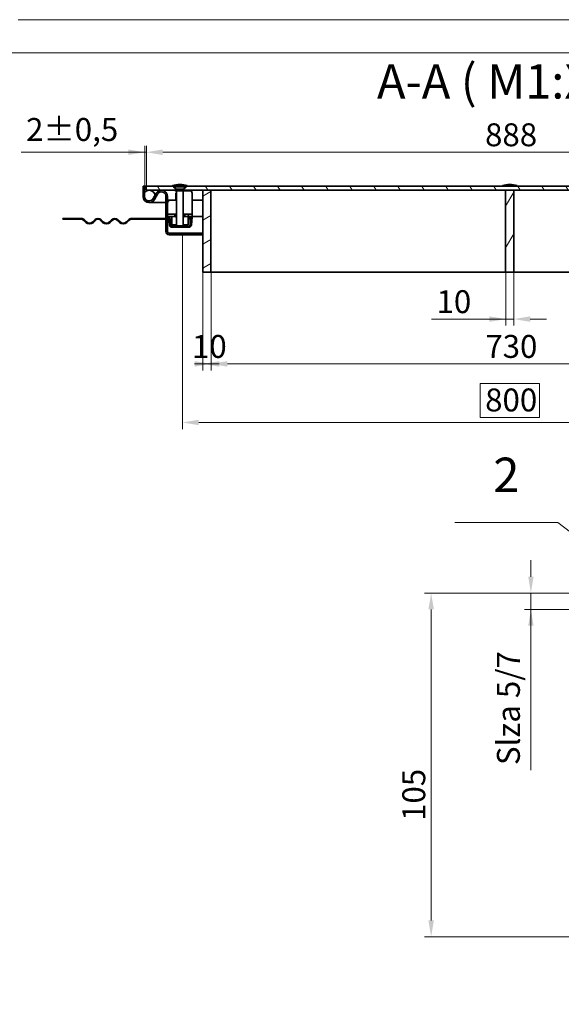
# Model space of a CAD drawing. Units: millimetres. Extents: x 3468 to 6871, y 1094 to 3500.
# Drawn here: x 5171 to 5833, y 2297 to 3500 of the extents above; entities that cross this region are included whole.
import ezdxf

# ---------------------------------------------------------------- set-up
doc = ezdxf.new("R2010")
doc.units = ezdxf.units.MM
doc.header["$LTSCALE"] = 8
for name, color, linetype, lineweight, true_color in [('Kóta (ISO)', 5, 'Continuous', 9, 0x0000ff), ('Značka (ISO)', 5, 'Continuous', 9, 0x0000ff), ('Šrafy (ISO)', 6, 'Continuous', 9, 0xff00ff)]:
    doc.layers.add(name, color=color, linetype=linetype, lineweight=lineweight, true_color=true_color)
doc.layers.add('Viditelná (ISO)', color=7, linetype='Continuous', lineweight=35)
doc.styles.add('Text popisu (ISO)', font='TAHOMA.TTF')
doc.styles.add('Text poznámky (ISO)', font='TAHOMA.TTF')
doc.dimstyles.new('Výchozí (ISO)', dxfattribs={"dimscale": 8, "dimtxt": 3.5, "dimasz": 2.5, "dimexe": 1, "dimexo": 0, "dimgap": 0.762, "dimtad": 1, "dimrnd": 1e-08, "dimtxsty": 'Text poznámky (ISO)', "dimcen": 0.09, "dimdle": 10, "dimclrd": 256, "dimclre": 256, "dimclrt": 256, "dimazin": 2, "dimtfac": 1.001486, "dimtmove": 0, "dimatfit": 3, "dimfxl": 1, "dimtolj": 1, "dimlwd": -1, "dimlwe": -1, "dimarcsym": 0})
pattern_1 = [(135, (3550.185, 1163.73), (-17.96051, -17.96051), [])]
pattern_2 = [(150, (3550.185, 1163.73), (-12.7, -21.99705), [])]
pattern_3 = [(240, (3550.185, 1163.73), (21.99705, -12.7), [])]
pattern_4 = [(30, (3550.185, 1163.73), (-12.7, 21.99705), [])]

# ---------------------------------------------------------------- blocks, each defined once
blk = doc.blocks.new('*D59')
at = {"layer": 'Defpoints', "color": 0}
for p in [(5764.8, 3191.9), (5774.8, 3191.9), (5774.8, 3134.4)]:
    blk.add_point(p, dxfattribs=at)
at = {"layer": 'Kóta (ISO)'}
for p, q in [((5764.8, 3191.9), (5764.8, 3126.4)), ((5774.8, 3191.9), (5774.8, 3126.4)), ((5764.8, 3134.4), (5674.2, 3134.4)), ((5744.8, 3134.4), (5724.8, 3134.4)), ((5764.8, 3134.4), (5774.8, 3134.4)), ((5794.8, 3134.4), (5814.8, 3134.4))]:
    blk.add_line(p, q, dxfattribs=at)
for points in [[(5744.8, 3131.1), (5744.8, 3137.8), (5764.8, 3134.4)], [(5794.8, 3137.8), (5794.8, 3131.1), (5774.8, 3134.4)]]:
    blk.add_solid(points, dxfattribs=at)
at = {"layer": 'Kóta (ISO)', "insert": (5680.3, 3169.7), "char_height": 28, "attachment_point": 1, "style": 'Text poznámky (ISO)'}
blk.add_mtext('\\A1;10', dxfattribs=at)
blk = doc.blocks.new('*D64')
at = {"layer": 'Defpoints', "color": 0}
for p in [(5369.8, 3237.4), (6169.8, 3237.4), (6169.8, 3008.1)]:
    blk.add_point(p, dxfattribs=at)
at = {"layer": 'Kóta (ISO)'}
for p, q in [((5369.8, 3237.4), (5369.8, 3000.1)), ((6169.8, 3237.4), (6169.8, 3000.1)), ((5805.9, 3055.7), (5733.6, 3055.7)), ((5733.6, 3055.7), (5733.6, 3014.2)), ((5805.9, 3014.2), (5805.9, 3055.7)), ((5389.8, 3008.1), (6149.8, 3008.1)), ((5733.6, 3014.2), (5805.9, 3014.2))]:
    blk.add_line(p, q, dxfattribs=at)
for points in [[(5389.8, 3011.4), (5389.8, 3004.8), (5369.8, 3008.1)], [(6149.8, 3004.8), (6149.8, 3011.4), (6169.8, 3008.1)]]:
    blk.add_solid(points, dxfattribs=at)
at = {"layer": 'Kóta (ISO)', "insert": (5739.7, 3049.6), "char_height": 28, "attachment_point": 1, "style": 'Text poznámky (ISO)'}
blk.add_mtext('\\A1;800', dxfattribs=at)
blk = doc.blocks.new('*D65')
at = {"layer": 'Defpoints', "color": 0}
for p in [(5325.8, 3338.3), (5323.8, 3296.9), (5325.8, 3296.9)]:
    blk.add_point(p, dxfattribs=at)
at = {"layer": 'Kóta (ISO)'}
for p, q in [((5323.8, 3296.9), (5323.8, 3346.3)), ((5325.8, 3296.9), (5325.8, 3346.3)), ((5323.8, 3338.3), (5172.8, 3338.3)), ((5303.8, 3338.3), (5283.8, 3338.3)), ((5323.8, 3338.3), (5325.8, 3338.3)), ((5345.8, 3338.3), (5365.8, 3338.3))]:
    blk.add_line(p, q, dxfattribs=at)
for points in [[(5303.8, 3335), (5303.8, 3341.7), (5323.8, 3338.3)], [(5345.8, 3341.7), (5345.8, 3335), (5325.8, 3338.3)]]:
    blk.add_solid(points, dxfattribs=at)
at = {"layer": 'Kóta (ISO)', "insert": (5178.9, 3380.1), "char_height": 28, "attachment_point": 1, "style": 'Text poznámky (ISO)'}
blk.add_mtext('\\A1;2{\\H28.041601;%%p0,5}', dxfattribs=at)
blk = doc.blocks.new('*D69')
at = {"layer": 'Defpoints', "color": 0}
for p in [(5795.6, 2799.7), (5849.7, 2799.7), (5849.7, 2779.7)]:
    blk.add_point(p, dxfattribs=at)
at = {"layer": 'Kóta (ISO)'}
for p, q in [((5795.6, 2819.7), (5795.6, 2839.7)), ((5849.7, 2799.7), (5787.6, 2799.7)), ((5795.6, 2779.7), (5795.6, 2799.7)), ((5849.7, 2779.7), (5787.6, 2779.7)), ((5795.6, 2779.7), (5795.6, 2583.4)), ((5795.6, 2759.7), (5795.6, 2739.7))]:
    blk.add_line(p, q, dxfattribs=at)
for points in [[(5792.3, 2819.7), (5798.9, 2819.7), (5795.6, 2799.7)], [(5798.9, 2759.7), (5792.3, 2759.7), (5795.6, 2779.7)]]:
    blk.add_solid(points, dxfattribs=at)
at = {"layer": 'Kóta (ISO)', "insert": (5754.1, 2589.5), "char_height": 28, "attachment_point": 1, "rotation": 90, "style": 'Text poznámky (ISO)'}
blk.add_mtext('\\A1;{Slza }5{/7}', dxfattribs=at)
blk = doc.blocks.new('*D78')
at = {"layer": 'Defpoints', "color": 0}
for p in [(5673.7, 2799.7), (5849.7, 2799.7), (5849.7, 2379.7)]:
    blk.add_point(p, dxfattribs=at)
at = {"layer": 'Kóta (ISO)'}
for p, q in [((5849.7, 2799.7), (5665.7, 2799.7)), ((5673.7, 2399.7), (5673.7, 2779.7)), ((5849.7, 2379.7), (5665.7, 2379.7))]:
    blk.add_line(p, q, dxfattribs=at)
for points in [[(5677.1, 2779.7), (5670.4, 2779.7), (5673.7, 2799.7)], [(5670.4, 2399.7), (5677.1, 2399.7), (5673.7, 2379.7)]]:
    blk.add_solid(points, dxfattribs=at)
at = {"layer": 'Kóta (ISO)', "insert": (5638.5, 2521.3), "char_height": 28, "attachment_point": 1, "rotation": 90, "style": 'Text poznámky (ISO)'}
blk.add_mtext('\\A1;105', dxfattribs=at)
blk = doc.blocks.new('*D79')
at = {"layer": 'Defpoints', "color": 0}
for p in [(6213.8, 3338.2), (5325.8, 3296.9), (6213.8, 3296.9)]:
    blk.add_point(p, dxfattribs=at)
at = {"layer": 'Kóta (ISO)'}
for p, q in [((5325.8, 3296.9), (5325.8, 3346.2)), ((6213.8, 3296.9), (6213.8, 3346.2)), ((5345.8, 3338.2), (6193.8, 3338.2))]:
    blk.add_line(p, q, dxfattribs=at)
for points in [[(5345.8, 3341.5), (5345.8, 3334.9), (5325.8, 3338.2)], [(6193.8, 3334.9), (6193.8, 3341.5), (6213.8, 3338.2)]]:
    blk.add_solid(points, dxfattribs=at)
at = {"layer": 'Kóta (ISO)', "insert": (5739.6, 3373.6), "char_height": 28, "attachment_point": 1, "style": 'Text poznámky (ISO)'}
blk.add_mtext('\\A1;888', dxfattribs=at)
blk = doc.blocks.new('Pozice1')
at = {"layer": 'Značka (ISO)'}
for p, q in [((284.81, 215.26), (269.06, 215.26)), ((296.85, 206.01), (284.81, 215.26)), ((297.15, 206.41), (296.54, 205.62)), ((298.83, 204.49), (297.15, 206.41)), ((296.54, 205.62), (298.83, 204.49)), ((296.85, 206.01), (298.83, 204.49))]:
    blk.add_line(p, q, dxfattribs=at)
at = {"layer": 'Značka (ISO)', "flags": 128}
blk.add_lwpolyline([(296.54, 205.62), (298.83, 204.49), (297.15, 206.41), (296.54, 205.62)], dxfattribs=at)
at = {"layer": 'Značka (ISO)'}
blk.add_solid([(296.54, 205.62), (298.83, 204.49), (297.15, 206.41), (296.54, 205.62)], dxfattribs=at)
at = {"layer": 'Značka (ISO)', "insert": (276.93, 221.87), "char_height": 5.25, "attachment_point": 5, "style": 'Text popisu (ISO)'}
blk.add_mtext('2', dxfattribs=at)
blk = doc.blocks.new('*D81')
at = {"layer": 'Defpoints', "color": 0}
for p in [(5404.8, 3191.9), (6134.8, 3191.9), (6134.8, 3079.7)]:
    blk.add_point(p, dxfattribs=at)
at = {"layer": 'Kóta (ISO)'}
for p, q in [((5404.8, 3191.9), (5404.8, 3071.7)), ((6134.8, 3191.9), (6134.8, 3071.7)), ((5424.8, 3079.7), (6114.8, 3079.7))]:
    blk.add_line(p, q, dxfattribs=at)
for points in [[(5424.8, 3083), (5424.8, 3076.3), (5404.8, 3079.7)], [(6114.8, 3076.3), (6114.8, 3083), (6134.8, 3079.7)]]:
    blk.add_solid(points, dxfattribs=at)
at = {"layer": 'Kóta (ISO)', "insert": (5739.9, 3115), "char_height": 28, "attachment_point": 1, "style": 'Text poznámky (ISO)'}
blk.add_mtext('\\A1;730', dxfattribs=at)
blk = doc.blocks.new('*D82')
at = {"layer": 'Defpoints', "color": 0}
for p in [(5394.8, 3191.9), (5404.8, 3191.9), (5394.8, 3079.7)]:
    blk.add_point(p, dxfattribs=at)
at = {"layer": 'Kóta (ISO)'}
for p, q in [((5394.8, 3191.9), (5394.8, 3071.7)), ((5404.8, 3191.9), (5404.8, 3071.7)), ((5384.8, 3079.7), (5414.8, 3079.7))]:
    blk.add_line(p, q, dxfattribs=at)
for points in [[(5384.8, 3076.3), (5384.8, 3083), (5404.8, 3079.7)], [(5414.8, 3083), (5414.8, 3076.3), (5394.8, 3079.7)]]:
    blk.add_solid(points, dxfattribs=at)
at = {"layer": 'Kóta (ISO)', "insert": (5381.6, 3115), "char_height": 28, "attachment_point": 1, "style": 'Text poznámky (ISO)'}
blk.add_mtext('\\A1;10', dxfattribs=at)

msp = doc.modelspace()

# ---------------------------------------------------------------- hatches: boundary and pattern name
at = {"layer": 'Šrafy (ISO)'}
h = msp.add_hatch(dxfattribs=at)
h.set_pattern_fill('ANSI31', color=256, scale=203.2, angle=90, style=0)
h.set_pattern_definition(pattern_1)
edge = h.paths.add_edge_path()
edge.add_ellipse((5329.259, 3284.36), major_axis=(-7.5, 0), ratio=1, start_angle=0, end_angle=150.073565)
edge.add_line((5335.759, 3280.619), (5339.492, 3287.104))
edge.add_ellipse((5344.259, 3284.36), major_axis=(2.744, 4.767), ratio=1, start_angle=-60.073565, end_angle=90, ccw=False)
edge.add_line((5349.759, 3284.36), (5349.759, 3257.36))
edge.add_line((5349.759, 3257.36), (5349.759, 3256.36))
edge.add_line((5349.759, 3256.36), (5349.759, 3241.36))
edge.add_ellipse((5353.759, 3241.36), major_axis=(-4, 0), ratio=1, start_angle=0, end_angle=90)
edge.add_line((5353.759, 3237.36), (5369.759, 3237.36))
edge.add_line((5369.759, 3237.36), (5369.759, 3239.36))
edge.add_line((5369.759, 3239.36), (5353.759, 3239.36))
edge.add_ellipse((5353.759, 3241.36), major_axis=(0, -2), ratio=1, start_angle=270, end_angle=360, ccw=False)
edge.add_line((5351.759, 3241.36), (5351.759, 3259.66))
edge.add_line((5351.759, 3259.66), (5351.759, 3262.66))
edge.add_line((5351.759, 3262.66), (5351.759, 3284.36))
edge.add_ellipse((5344.259, 3284.36), major_axis=(7.5, 0), ratio=1, start_angle=0, end_angle=150.073565)
edge.add_line((5337.759, 3288.102), (5336.569, 3286.035))
edge.add_line((5336.569, 3286.035), (5334.025, 3281.616))
edge.add_ellipse((5329.259, 3284.36), major_axis=(-2.744, -4.767), ratio=1, start_angle=-60.073565, end_angle=90, ccw=False)
edge.add_line((5323.759, 3284.36), (5323.759, 3289.459))
edge.add_line((5323.759, 3289.459), (5323.759, 3296.86))
edge.add_line((5323.759, 3296.86), (5321.759, 3296.86))
edge.add_line((5321.759, 3296.86), (5321.759, 3284.36))
h = msp.add_hatch(dxfattribs=at)
h.set_pattern_fill('ANSI31', color=256, scale=203.2, angle=75, style=0)
h.set_pattern_definition([(120, (3550.185, 1163.73), (-21.99705, -12.7), [])])
edge = h.paths.add_edge_path()
edge.add_line((6167.981, 3293.032), (6164.154, 3296.86))
edge.add_line((6164.154, 3296.86), (5375.364, 3296.86))
edge.add_line((5375.364, 3296.86), (5371.536, 3293.032))
edge.add_line((5371.536, 3293.032), (5371.659, 3293.032))
edge.add_ellipse((5371.659, 3292.132), major_axis=(0, 0.9), ratio=1, start_angle=252.394998, end_angle=360, ccw=False)
edge.add_line((5372.516, 3291.86), (5394.759, 3291.86))
edge.add_line((5394.759, 3291.86), (5404.759, 3291.86))
edge.add_line((5404.759, 3291.86), (5764.759, 3291.86))
edge.add_line((5764.759, 3291.86), (5774.759, 3291.86))
edge.add_line((5774.759, 3291.86), (6134.759, 3291.86))
edge.add_line((6134.759, 3291.86), (6144.759, 3291.86))
edge.add_line((6144.759, 3291.86), (6167.001, 3291.86))
edge.add_ellipse((6167.859, 3292.132), major_axis=(-0.858, -0.272), ratio=1, start_angle=252.394998, end_angle=360, ccw=False)
edge.add_line((6167.859, 3293.032), (6167.981, 3293.032))
edge = h.paths.add_edge_path()
edge.add_line((5325.759, 3296.86), (5325.759, 3291.86))
edge.add_line((5325.759, 3291.86), (5329.259, 3291.86))
edge.add_line((5329.259, 3291.86), (5361.001, 3291.86))
edge.add_ellipse((5361.859, 3292.132), major_axis=(-0.272, 0.858), ratio=1, start_angle=-17.605002, end_angle=90, ccw=False)
edge.add_line((5361.859, 3293.032), (5361.981, 3293.032))
edge.add_line((5361.981, 3293.032), (5358.154, 3296.86))
edge.add_line((5358.154, 3296.86), (5325.759, 3296.86))
edge = h.paths.add_edge_path()
edge.add_line((6213.759, 3291.86), (6213.759, 3296.86))
edge.add_line((6213.759, 3296.86), (6181.364, 3296.86))
edge.add_line((6181.364, 3296.86), (6177.536, 3293.032))
edge.add_line((6177.536, 3293.032), (6177.659, 3293.032))
edge.add_ellipse((6177.659, 3292.132), major_axis=(0.9, 0), ratio=1, start_angle=-17.605002, end_angle=90, ccw=False)
edge.add_line((6178.516, 3291.86), (6210.259, 3291.86))
edge.add_line((6210.259, 3291.86), (6213.759, 3291.86))
h = msp.add_hatch(dxfattribs=at)
h.set_pattern_fill('ANSI31', color=256, scale=203.2, angle=105, style=0)
h.set_pattern_definition(pattern_2)
edge = h.paths.add_edge_path()
edge.add_line((5374.379, 3297.465), (5375.759, 3297.465))
edge.add_ellipse((5365.809, 3265.517), major_axis=(9.95, 31.948), ratio=1, start_angle=0, end_angle=15.671922)
edge.add_ellipse((5367.708, 3265.517), major_axis=(-0.95, 33.448), ratio=1, start_angle=0, end_angle=15.671922)
edge.add_line((5357.759, 3297.465), (5359.139, 3297.465))
edge.add_line((5359.139, 3297.465), (5359.139, 3297.465))
edge.add_line((5359.139, 3297.465), (5364.259, 3297.465))
edge.add_line((5364.259, 3297.465), (5369.259, 3297.465))
edge.add_line((5369.259, 3297.465), (5374.379, 3297.465))
h = msp.add_hatch(dxfattribs=at)
h.set_pattern_fill('ANSI31', color=256, scale=203.2, angle=90, style=0)
h.set_pattern_definition(pattern_1)
edge = h.paths.add_edge_path()
edge.add_ellipse((6210.259, 3284.36), major_axis=(0, -7.5), ratio=1, start_angle=270, end_angle=299.926435)
edge.add_ellipse((6210.259, 3284.36), major_axis=(-6.5, -3.742), ratio=1, start_angle=0, end_angle=150.073565)
edge.add_ellipse((6210.259, 3284.36), major_axis=(7.5, 0), ratio=1, start_angle=0, end_angle=42.833428)
edge.add_ellipse((6210.259, 3284.36), major_axis=(-5.099, 5.5), ratio=1, start_angle=270, end_angle=317.166572)
edge.add_ellipse((6210.259, 3284.36), major_axis=(0, 7.5), ratio=1, start_angle=0, end_angle=77.093007)
edge.add_ellipse((6210.259, 3284.36), major_axis=(-7.311, 1.675), ratio=1, start_angle=0, end_angle=12.906993)
edge = h.paths.add_edge_path()
edge.add_ellipse((5329.259, 3284.36), major_axis=(0, 7.5), ratio=1, start_angle=270, end_angle=282.906993)
edge.add_ellipse((5329.259, 3284.36), major_axis=(7.311, 1.675), ratio=1, start_angle=0, end_angle=77.093007)
edge.add_ellipse((5329.259, 3284.36), major_axis=(0, 7.5), ratio=1, start_angle=0, end_angle=47.166572)
edge.add_ellipse((5329.259, 3284.36), major_axis=(-5.099, -5.5), ratio=1, start_angle=270, end_angle=312.833428)
edge.add_ellipse((5329.259, 3284.36), major_axis=(-7.5, 0), ratio=1, start_angle=0, end_angle=150.073565)
edge.add_ellipse((5329.259, 3284.36), major_axis=(6.5, -3.742), ratio=1, start_angle=0, end_angle=29.926435)
h = msp.add_hatch(dxfattribs=at)
h.set_pattern_fill('ANSI31', color=256, scale=203.2, angle=345, style=0)
h.set_pattern_definition(pattern_4)
h.paths.add_polyline_path([(5404.759, 3291.86), (5394.759, 3291.86), (5394.759, 3191.86), (5404.759, 3191.86)])
h = msp.add_hatch(dxfattribs=at)
h.set_pattern_fill('ANSI31', color=256, scale=203.2, angle=195, style=0)
h.set_pattern_definition(pattern_3)
h.paths.add_polyline_path([(5764.759, 3191.86), (5774.759, 3191.86), (5774.759, 3291.86), (5764.759, 3291.86)])
h = msp.add_hatch(dxfattribs=at)
h.set_pattern_fill('ANSI31', color=256, scale=203.2, angle=195, style=0)
h.set_pattern_definition(pattern_3)
h.paths.add_polyline_path([(5372.759, 3262.66), (5372.759, 3259.66), (5376.759, 3259.66), (5380.272, 3259.66), (5381.759, 3259.66), (5381.759, 3262.66)])
h.paths.add_polyline_path([(5351.759, 3262.66), (5351.759, 3259.66), (5354.62, 3259.66), (5356.759, 3259.66), (5360.759, 3259.66), (5360.759, 3262.66)])
h = msp.add_hatch(dxfattribs=at)
h.set_pattern_fill('ANSI31', color=256, scale=203.2, angle=105, style=0)
h.set_pattern_definition(pattern_2)
h.paths.add_polyline_path([(5223.759, 3257.36), (5223.759, 3256.36), (5230.259, 3256.36), (5230.259, 3257.36)])
edge = h.paths.add_edge_path()
edge.add_line((5242.259, 3256.36), (5246.259, 3256.36))
edge.add_ellipse((5246.259, 3251.86), major_axis=(0, 4.5), ratio=1, start_angle=315, end_angle=360, ccw=False)
edge.add_line((5249.441, 3255.042), (5251.916, 3252.567))
edge.add_ellipse((5256.512, 3257.164), major_axis=(-4.596, -4.596), ratio=1, start_angle=0, end_angle=90)
edge.add_line((5261.108, 3252.567), (5263.583, 3255.042))
edge.add_ellipse((5266.765, 3251.86), major_axis=(-3.182, 3.182), ratio=1, start_angle=270, end_angle=360, ccw=False)
edge.add_line((5269.947, 3255.042), (5272.422, 3252.567))
edge.add_ellipse((5277.018, 3257.164), major_axis=(-4.596, -4.596), ratio=1, start_angle=0, end_angle=90)
edge.add_line((5281.614, 3252.567), (5284.089, 3255.042))
edge.add_ellipse((5287.271, 3251.86), major_axis=(-3.182, 3.182), ratio=1, start_angle=270, end_angle=360, ccw=False)
edge.add_line((5290.453, 3255.042), (5292.928, 3252.567))
edge.add_ellipse((5297.524, 3257.164), major_axis=(-4.596, -4.596), ratio=1, start_angle=0, end_angle=90)
edge.add_line((5302.12, 3252.567), (5304.595, 3255.042))
edge.add_ellipse((5307.777, 3251.86), major_axis=(-3.182, 3.182), ratio=1, start_angle=315, end_angle=360, ccw=False)
edge.add_line((5307.777, 3256.36), (5349.759, 3256.36))
edge.add_line((5349.759, 3256.36), (5349.759, 3257.36))
edge.add_line((5349.759, 3257.36), (5307.777, 3257.36))
edge.add_ellipse((5307.777, 3251.86), major_axis=(0, 5.5), ratio=1, start_angle=0, end_angle=45)
edge.add_line((5303.888, 3255.749), (5301.413, 3253.274))
edge.add_ellipse((5297.524, 3257.164), major_axis=(3.889, -3.889), ratio=1, start_angle=270, end_angle=360, ccw=False)
edge.add_line((5293.635, 3253.274), (5291.16, 3255.749))
edge.add_ellipse((5287.271, 3251.86), major_axis=(-3.889, 3.889), ratio=1, start_angle=270, end_angle=360)
edge.add_line((5283.382, 3255.749), (5280.907, 3253.274))
edge.add_ellipse((5277.018, 3257.164), major_axis=(3.889, -3.889), ratio=1, start_angle=270, end_angle=360, ccw=False)
edge.add_line((5273.129, 3253.274), (5270.654, 3255.749))
edge.add_ellipse((5266.765, 3251.86), major_axis=(-3.889, 3.889), ratio=1, start_angle=270, end_angle=360)
edge.add_line((5262.876, 3255.749), (5260.401, 3253.274))
edge.add_ellipse((5256.512, 3257.164), major_axis=(-3.889, -3.889), ratio=1, start_angle=0, end_angle=90, ccw=False)
edge.add_line((5252.623, 3253.274), (5250.148, 3255.749))
edge.add_ellipse((5246.259, 3251.86), major_axis=(3.889, 3.889), ratio=1, start_angle=0, end_angle=45)
edge.add_line((5246.259, 3257.36), (5242.259, 3257.36))
edge.add_line((5242.259, 3257.36), (5242.259, 3256.36))
h = msp.add_hatch(dxfattribs=at)
h.set_pattern_fill('ANSI31', color=256, scale=203.2, angle=180, style=0)
h.set_pattern_definition([(225, (3550.185, 1163.73), (17.96051, -17.96051), [])])
edge = h.paths.add_edge_path()
edge.add_line((5374.759, 3246.579), (5377.884, 3246.579))
edge.add_ellipse((5377.884, 3249.579), major_axis=(0, -3), ratio=1, start_angle=0, end_angle=85)
edge.add_line((5380.873, 3249.317), (5381.766, 3259.529))
edge.add_line((5381.766, 3259.529), (5380.272, 3259.66))
edge.add_line((5380.272, 3259.66), (5379.378, 3249.448))
edge.add_ellipse((5377.884, 3249.579), major_axis=(1.494, -0.131), ratio=1, start_angle=275, end_angle=360, ccw=False)
edge.add_line((5377.884, 3248.079), (5374.759, 3248.079))
edge.add_line((5374.759, 3248.079), (5374.759, 3246.579))
edge = h.paths.add_edge_path()
edge.add_line((5353.126, 3259.529), (5354.019, 3249.317))
edge.add_ellipse((5357.008, 3249.579), major_axis=(0.261, -2.989), ratio=1, start_angle=270, end_angle=355)
edge.add_line((5357.008, 3246.579), (5358.759, 3246.579))
edge.add_line((5358.759, 3246.579), (5358.759, 3248.079))
edge.add_line((5358.759, 3248.079), (5357.008, 3248.079))
edge.add_ellipse((5357.008, 3249.579), major_axis=(0, -1.5), ratio=1, start_angle=275, end_angle=360, ccw=False)
edge.add_line((5355.513, 3249.448), (5354.62, 3259.66))
edge.add_line((5354.62, 3259.66), (5353.126, 3259.529))
h = msp.add_hatch(dxfattribs=at)
h.set_pattern_fill('ANSI31', color=256, scale=203.2, angle=345, style=0)
h.set_pattern_definition(pattern_4)
h.paths.add_polyline_path([(5362.571, 3258.16), (5361.071, 3259.66), (5360.759, 3259.66), (5356.759, 3259.66), (5356.759, 3249.66), (5362.571, 3249.66)])
h.paths.add_polyline_path([(5372.447, 3259.66), (5370.947, 3258.16), (5370.947, 3249.66), (5376.759, 3249.66), (5376.759, 3259.66), (5372.759, 3259.66)])

# ---------------------------------------------------------------- linework, layer by layer
at = {"lineweight": 0}
for points in [[(5169.426, 3500.237), (6870.692, 3500.237), (6870.692, 1094.161), (5169.426, 1094.161)], [(6830.185, 1134.667), (3630.185, 1134.667), (3630.185, 3459.73), (6830.185, 3459.73)]]:
    msp.add_lwpolyline(points, dxfattribs=at)
at = {"layer": 'Viditelná (ISO)'}
for p, q in [((5323.759, 3296.86), (5321.759, 3296.86)), ((5321.759, 3296.86), (5321.759, 3284.36)), ((5323.759, 3296.86), (5325.759, 3296.86)), ((5323.759, 3284.36), (5323.759, 3296.86)), ((5325.759, 3296.86), (5325.759, 3291.86)), ((5358.154, 3296.86), (5325.759, 3296.86)), ((5357.759, 3297.465), (5359.139, 3297.465)), ((5361.981, 3293.032), (5358.154, 3296.86)), ((5358.154, 3296.86), (5359.139, 3296.86)), ((5359.139, 3297.465), (5359.139, 3297.465)), ((5359.139, 3297.465), (5374.379, 3297.465)), ((5359.139, 3297.465), (5359.139, 3296.125)), ((5375.364, 3296.86), (5371.536, 3293.032)), ((5374.379, 3297.465), (5374.379, 3296.125)), ((5374.379, 3297.465), (5375.759, 3297.465)), ((5374.379, 3296.86), (5375.364, 3296.86)), ((6164.154, 3296.86), (5375.364, 3296.86)), ((5778.759, 3297.465), (5760.759, 3297.465)), ((5767.259, 3296.86), (5767.259, 3297.465)), ((5772.259, 3296.86), (5772.259, 3297.465)), ((5325.759, 3291.86), (5361.001, 3291.86)), ((5337.759, 3288.102), (5334.025, 3281.616)), ((5335.759, 3280.619), (5339.492, 3287.104)), ((5349.759, 3284.36), (5349.759, 3241.36)), ((5351.759, 3241.36), (5351.759, 3284.36)), ((5359.139, 3296.125), (5374.379, 3296.125)), ((5362.231, 3293.032), (5359.139, 3296.125)), ((5361.759, 3286.945), (5361.759, 3279.66)), ((5371.659, 3293.032), (5361.859, 3293.032)), ((5361.859, 3291.232), (5371.659, 3291.232)), ((5362.759, 3291.232), (5362.759, 3248.232)), ((5378.46, 3291.33), (5370.759, 3290.56)), ((5370.759, 3291.232), (5370.759, 3248.232)), ((5371.286, 3293.032), (5374.379, 3296.125)), ((5372.516, 3291.86), (6167.001, 3291.86)), ((5381.759, 3265.66), (5381.759, 3288.345)), ((5404.759, 3291.86), (5394.759, 3291.86)), ((5394.759, 3291.86), (5394.759, 3191.86)), ((5764.759, 3291.86), (5404.759, 3291.86)), ((5404.759, 3291.86), (5404.759, 3191.86)), ((5404.759, 3191.86), (5404.759, 3291.86)), ((5774.759, 3291.86), (5764.759, 3291.86)), ((5764.759, 3291.86), (5764.759, 3191.86)), ((5764.759, 3191.86), (5764.759, 3291.86)), ((5774.759, 3191.86), (5774.759, 3291.86)), ((5774.759, 3291.86), (5774.759, 3191.86)), ((6134.759, 3291.86), (5774.759, 3291.86)), ((5329.259, 3276.86), (5339.259, 3276.86)), ((5339.259, 3276.86), (5349.759, 3276.86)), ((5349.759, 3276.86), (5339.259, 3276.86)), ((5351.759, 3279.66), (5354.759, 3279.66)), ((5361.759, 3279.66), (5354.759, 3279.66)), ((5381.759, 3279.66), (5394.759, 3279.66)), ((5351.759, 3262.66), (5351.759, 3259.66)), ((5360.759, 3262.66), (5351.759, 3262.66)), ((5360.759, 3259.66), (5360.759, 3262.66)), ((5360.759, 3262.66), (5362.759, 3262.66)), ((5370.759, 3262.66), (5372.759, 3262.66)), ((5372.759, 3262.66), (5372.759, 3259.66)), ((5381.759, 3262.66), (5372.759, 3262.66)), ((5381.759, 3262.66), (5381.759, 3265.66)), ((5381.759, 3259.66), (5381.759, 3262.66)), ((5223.759, 3257.36), (5223.759, 3256.36)), ((5230.259, 3257.36), (5223.759, 3257.36)), ((5223.759, 3256.36), (5230.259, 3256.36)), ((5230.259, 3256.36), (5230.259, 3257.36)), ((5230.259, 3257.36), (5242.259, 3257.36)), ((5242.259, 3256.36), (5230.259, 3256.36)), ((5246.259, 3257.36), (5242.259, 3257.36)), ((5242.259, 3257.36), (5242.259, 3256.36)), ((5242.259, 3256.36), (5246.259, 3256.36)), ((5249.441, 3255.042), (5251.916, 3252.567)), ((5252.623, 3253.274), (5250.148, 3255.749)), ((5262.876, 3255.749), (5260.401, 3253.274)), ((5261.108, 3252.567), (5263.583, 3255.042)), ((5269.947, 3255.042), (5272.422, 3252.567)), ((5273.129, 3253.274), (5270.654, 3255.749)), ((5283.382, 3255.749), (5280.907, 3253.274)), ((5281.614, 3252.567), (5284.089, 3255.042)), ((5290.453, 3255.042), (5292.928, 3252.567)), ((5293.635, 3253.274), (5291.16, 3255.749)), ((5303.888, 3255.749), (5301.413, 3253.274)), ((5302.12, 3252.567), (5304.595, 3255.042)), ((5349.759, 3257.36), (5307.777, 3257.36)), ((5307.777, 3256.36), (5349.759, 3256.36)), ((5349.759, 3256.36), (5349.759, 3257.36)), ((5351.759, 3259.66), (5360.759, 3259.66)), ((5354.62, 3259.66), (5353.126, 3259.529)), ((5353.126, 3259.529), (5354.019, 3249.317)), ((5355.513, 3249.448), (5354.62, 3259.66)), ((5361.071, 3259.66), (5356.759, 3259.66)), ((5356.759, 3259.66), (5356.759, 3249.66)), ((5356.759, 3249.66), (5362.571, 3249.66)), ((5359.259, 3249.448), (5359.259, 3249.66)), ((5359.259, 3248.079), (5359.259, 3249.448)), ((5362.571, 3258.16), (5361.071, 3259.66)), ((5362.759, 3259.66), (5361.071, 3259.66)), ((5362.571, 3249.66), (5362.571, 3258.16)), ((5362.571, 3258.16), (5362.759, 3258.16)), ((5362.759, 3249.66), (5362.571, 3249.66)), ((5362.759, 3248.232), (5370.759, 3248.232)), ((5363.525, 3247.465), (5362.759, 3248.232)), ((5369.992, 3247.465), (5370.759, 3248.232)), ((5372.447, 3259.66), (5370.759, 3259.66)), ((5370.759, 3258.16), (5370.947, 3258.16)), ((5370.947, 3249.66), (5370.759, 3249.66)), ((5372.447, 3259.66), (5370.947, 3258.16)), ((5370.947, 3258.16), (5370.947, 3249.66)), ((5370.947, 3249.66), (5376.759, 3249.66)), ((5376.759, 3259.66), (5372.447, 3259.66)), ((5372.759, 3259.66), (5381.759, 3259.66)), ((5376.759, 3249.66), (5376.759, 3259.66)), ((5376.759, 3258.166), (5379.259, 3255.675)), ((5378.897, 3259.66), (5378.606, 3256.326)), ((5380.261, 3259.541), (5378.897, 3259.66)), ((5379.259, 3255.675), (5379.259, 3249.448)), ((5379.259, 3255.613), (5379.913, 3255.556)), ((5379.259, 3248.978), (5379.259, 3249.448)), ((5380.272, 3259.66), (5379.378, 3249.448)), ((5381.766, 3259.529), (5380.272, 3259.66)), ((5380.873, 3249.317), (5381.766, 3259.529)), ((5394.759, 3259.66), (5381.759, 3259.66)), ((5369.759, 3239.36), (5353.759, 3239.36)), ((5353.759, 3237.36), (5369.759, 3237.36)), ((5358.759, 3248.079), (5357.008, 3248.079)), ((5357.008, 3246.579), (5358.759, 3246.579)), ((5358.759, 3246.579), (5358.759, 3248.079)), ((5358.759, 3248.079), (5362.912, 3248.079)), ((5374.759, 3246.579), (5358.759, 3246.579)), ((5369.992, 3247.465), (5363.525, 3247.465)), ((5394.759, 3239.36), (5369.759, 3239.36)), ((5369.759, 3237.36), (5369.759, 3239.36)), ((5394.759, 3237.36), (5369.759, 3237.36)), ((5370.606, 3248.079), (5374.759, 3248.079)), ((5377.884, 3248.079), (5374.759, 3248.079)), ((5374.759, 3248.079), (5374.759, 3246.579)), ((5374.759, 3246.579), (5377.884, 3246.579)), ((5378.381, 3246.579), (5377.884, 3246.579)), ((5378.381, 3246.579), (5378.381, 3246.62)), ((5379.259, 3246.579), (5378.381, 3246.579)), ((5379.259, 3246.912), (5379.259, 3246.579)), ((5394.759, 3191.86), (5404.759, 3191.86)), ((5404.759, 3191.86), (5764.759, 3191.86)), ((5764.759, 3191.86), (5774.759, 3191.86)), ((5774.759, 3191.86), (6134.759, 3191.86))]:
    msp.add_line(p, q, dxfattribs=at)
msp.add_circle((5329.259, 3284.36), 7.5, dxfattribs=at)
for centre, radius, start, end in [((5367.708, 3265.517), 33.462, 91.626361, 107.298283), ((5365.809, 3265.517), 33.462, 72.701717, 88.373639), ((5770.708, 3265.517), 33.462, 91.626361, 107.298283), ((5768.809, 3265.517), 33.462, 72.701717, 88.373639), ((5329.259, 3284.36), 7.5, 180, 330.073565), ((5329.259, 3284.36), 5.5, 180, 330.073565), ((5344.259, 3284.36), 7.5, 0, 150.073565), ((5344.259, 3284.36), 5.5, 0, 150.073565), ((5361.859, 3292.132), 0.9, 90, 270), ((5364.759, 3286.945), 3, 131.810315, 180), ((5371.659, 3292.132), 0.9, 270, 90), ((5378.759, 3288.345), 3, 0, 95.710593), ((5354.759, 3276.66), 3, 90, 180), ((5246.259, 3251.86), 5.5, 45, 90), ((5246.259, 3251.86), 4.5, 45, 90), ((5256.512, 3257.164), 6.5, 225, 315), ((5256.512, 3257.164), 5.5, 225, 315), ((5266.765, 3251.86), 5.5, 45, 135), ((5266.765, 3251.86), 4.5, 45, 135), ((5277.018, 3257.164), 6.5, 225, 315), ((5277.018, 3257.164), 5.5, 225, 315), ((5287.271, 3251.86), 5.5, 45, 135), ((5287.271, 3251.86), 4.5, 45, 135), ((5297.524, 3257.164), 6.5, 225, 315), ((5297.524, 3257.164), 5.5, 225, 315), ((5307.777, 3251.86), 5.5, 90, 135), ((5307.777, 3251.86), 4.5, 90, 135), ((5357.008, 3249.579), 3, 185, 270), ((5357.008, 3249.579), 1.5, 185, 270), ((5377.884, 3249.579), 1.5, 270, 355), ((5377.884, 3249.579), 3, 270, 355), ((5353.759, 3241.36), 4, 180, 270), ((5353.759, 3241.36), 2, 180, 270)]:
    msp.add_arc(centre, radius, start, end, dxfattribs=at)

# ---------------------------------------------------------------- block references
at = {"layer": 'Značka (ISO)', "xscale": 8, "yscale": 8, "zscale": 8}
msp.add_blockref('Pozice1', (3550.185, 1163.73), dxfattribs=at)

# ---------------------------------------------------------------- texts
at = {"layer": 'Značka (ISO)', "insert": (5607.597, 3390.755), "char_height": 42, "attachment_point": 7, "style": 'Text popisu (ISO)'}
msp.add_mtext('A-A ( M1:X )', dxfattribs=at)

# ---------------------------------------------------------------- dimensions: what is measured, and where the dimension line sits
at = {"layer": 'Kóta (ISO)'}
for base, p1, p2, angle, override, picture, middle in [((5325.759, 3338.348), (5323.759, 3296.86), (5325.759, 3296.86), 180, {"dimgap": 0.762, "dimdec": 2, "dimtol": 1, "dimlim": 0, "dimtp": 0.5, "dimtm": 0.5, "dimtdec": 2, "dimtofl": 1, "dimatfit": 1}, '*D65', (5228.26, 3338.348)), ((6213.759, 3338.186), (5325.759, 3296.86), (6213.759, 3296.86), 180, {"dimdec": 2, "dimtp": 0, "dimtm": 0, "dimtdec": 2, "dimtofl": 0, "dimatfit": 1}, '*D79', (5769.759, 3338.186)), ((6169.759, 3008.114), (5369.759, 3237.36), (6169.759, 3237.36), 180, {"dimgap": -0.762, "dimdec": 2, "dimtol": 0, "dimlim": 0, "dimtp": 0, "dimtm": 0, "dimtdec": 2, "dimtofl": 0, "dimatfit": 1}, '*D64', (5769.759, 3008.114)), ((5394.759, 3079.681), (5404.759, 3191.86), (5394.759, 3191.86), 180, {"dimdec": 2, "dimtp": 0, "dimtm": 0, "dimtdec": 2, "dimtofl": 1, "dimatfit": 1}, '*D82', (5399.759, 3079.681)), ((6134.759, 3079.681), (5404.759, 3191.86), (6134.759, 3191.86), 180, {"dimdec": 2, "dimtp": 0, "dimtm": 0, "dimtdec": 2, "dimtofl": 0, "dimatfit": 1}, '*D81', (5769.759, 3079.681)), ((5774.759, 3134.418), (5764.759, 3191.86), (5774.759, 3191.86), 180, {"dimdec": 2, "dimtp": 0, "dimtm": 0, "dimtdec": 2, "dimtofl": 1, "dimatfit": 1}, '*D59', (5698.462, 3134.418)), ((5673.725, 2799.66), (5849.725, 2379.66), (5849.725, 2799.66), 90, {"dimdec": 2, "dimlfac": 0.25, "dimtp": 0, "dimtm": 0, "dimtdec": 2, "dimtofl": 0, "dimatfit": 1}, '*D78', (5673.725, 2549.66))]:
    dim = msp.add_linear_dim(base=base, p1=p1, p2=p2, angle=angle, dimstyle='Výchozí (ISO)', override=override, dxfattribs=at)
    dim.commit()
    dim.dimension.update_dxf_attribs({"geometry": picture, "text_midpoint": middle, "dimtype": 160})
dim = msp.add_linear_dim(base=(5795.589, 2799.66), p1=(5849.725, 2779.66), p2=(5849.725, 2799.66), angle=90, text='{Slza }<>{/7}', dimstyle='Výchozí (ISO)', override={"dimdec": 2, "dimlfac": 0.25, "dimtp": 0, "dimtm": 0, "dimtdec": 2, "dimtofl": 1, "dimatfit": 1}, dxfattribs=at)
dim.commit()
dim.dimension.update_dxf_attribs({"geometry": '*D69', "text_midpoint": (5795.589, 2656.277), "dimtype": 160})

doc.saveas('drawing.dxf')
